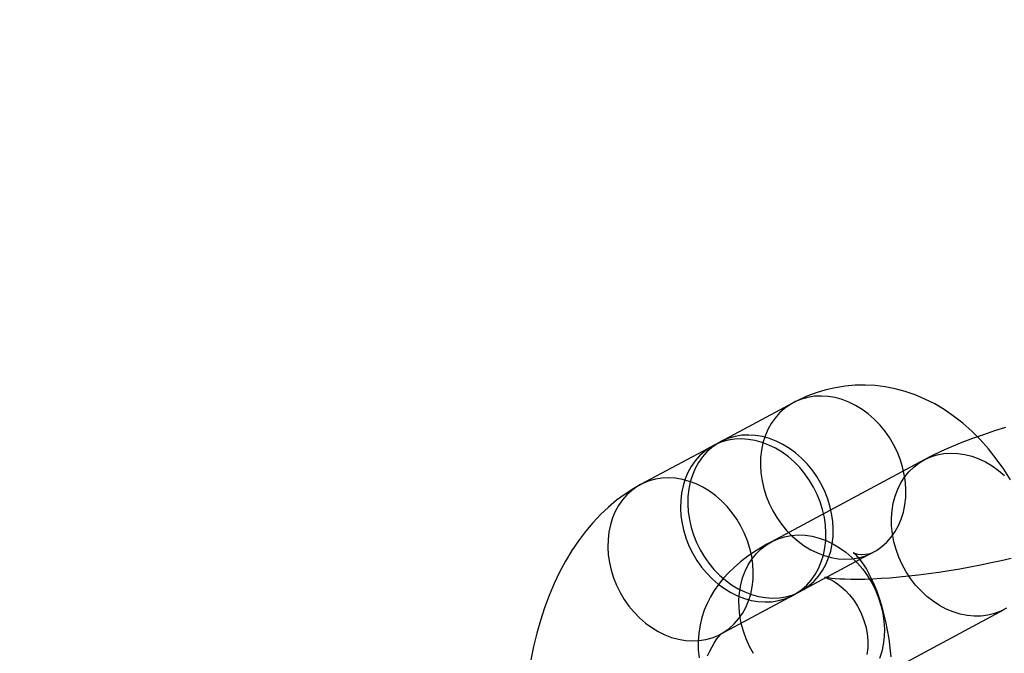
# Model space of a CAD drawing. Units: millimetres. Extents: x 240 to 50386, y -13321 to 45164.
# Drawn here: x 14560 to 14595, y 18312 to 18335 of the extents above; entities that cross this region are included whole.
import ezdxf

# ---------------------------------------------------------------- set-up
doc = ezdxf.new("R2010")
doc.units = ezdxf.units.MM
doc.layers.add('KÓTY', color=7, linetype='Continuous')

# ---------------------------------------------------------------- blocks, each defined once
blk = doc.blocks.new('A$C8630bfcd')
at = {"color": 3, "linetype": 'Continuous'}
blk.add_circle((5707.355, 3231.541), 150, dxfattribs=at)

msp = doc.modelspace()

# ---------------------------------------------------------------- linework, layer by layer
at = {"color": 7, "linetype": 'Continuous'}
for p, q in [((14587.771, 18321.042), (14585.201, 18319.664)), ((14584.944, 18319.526), (14582.374, 18318.148)), ((14592.407, 18319.023), (14587.009, 18316.13)), ((14588.036, 18314.376), (14590.606, 18315.754)), ((14585.209, 18312.86), (14587.779, 18314.238)), ((14589.844, 18310.842), (14595.242, 18313.735))]:
    msp.add_line(p, q, dxfattribs=at)
at = {"color": 7, "linetype": 'Continuous', "flags": 128}
for points in [[(14595.466, 18318.314), (14595.22, 18318.698), (14594.959, 18319.065), (14594.682, 18319.413), (14594.391, 18319.74), (14594.088, 18320.043), (14593.774, 18320.321), (14593.45, 18320.574), (14593.119, 18320.801), (14592.78, 18321.001), (14592.436, 18321.175), (14592.088, 18321.322), (14591.736, 18321.442), (14591.382, 18321.537), (14591.027, 18321.606), (14590.671, 18321.65), (14590.316, 18321.668), (14589.963, 18321.662), (14589.612, 18321.631), (14589.266, 18321.576), (14588.924, 18321.498), (14588.587, 18321.397), (14588.257, 18321.272), (14587.933, 18321.125), (14587.771, 18321.042)], [(14586.672, 18318.288), (14586.735, 18318.015), (14586.819, 18317.745), (14586.925, 18317.481), (14587.052, 18317.225), (14587.198, 18316.98), (14587.362, 18316.748), (14587.543, 18316.53), (14587.738, 18316.33), (14587.947, 18316.148), (14588.167, 18315.987), (14588.396, 18315.847), (14588.632, 18315.731), (14588.874, 18315.639), (14589.118, 18315.571), (14589.363, 18315.53), (14589.606, 18315.514), (14589.846, 18315.524), (14590.079, 18315.561), (14590.304, 18315.623), (14590.52, 18315.71), (14590.723, 18315.822), (14590.913, 18315.957), (14591.086, 18316.114), (14591.243, 18316.291), (14591.381, 18316.488), (14591.499, 18316.702), (14591.596, 18316.932), (14591.672, 18317.174), (14591.725, 18317.428), (14591.755, 18317.691), (14591.761, 18317.96), (14591.745, 18318.232), (14591.705, 18318.507), (14591.642, 18318.78), (14591.558, 18319.05), (14591.452, 18319.314), (14591.325, 18319.57), (14591.179, 18319.815), (14591.015, 18320.048), (14590.834, 18320.265), (14590.639, 18320.465), (14590.43, 18320.647), (14590.21, 18320.808), (14589.981, 18320.948), (14589.745, 18321.064), (14589.503, 18321.157), (14589.259, 18321.224), (14589.014, 18321.266), (14588.771, 18321.281), (14588.532, 18321.271), (14588.298, 18321.234), (14588.073, 18321.172), (14587.857, 18321.085), (14587.654, 18320.974), (14587.464, 18320.839), (14587.291, 18320.682), (14587.134, 18320.504), (14586.996, 18320.307), (14586.878, 18320.093), (14586.781, 18319.864), (14586.705, 18319.621), (14586.652, 18319.367), (14586.622, 18319.105), (14586.616, 18318.836), (14586.632, 18318.563), (14586.672, 18318.288)], [(14595.289, 18320.173), (14594.891, 18320.047), (14594.501, 18319.915), (14594.119, 18319.778), (14593.745, 18319.635), (14593.379, 18319.485), (14593.017, 18319.326), (14592.659, 18319.154), (14592.407, 18319.023)], [(14583.845, 18316.773), (14583.907, 18316.499), (14583.992, 18316.229), (14584.098, 18315.965), (14584.225, 18315.709), (14584.371, 18315.464), (14584.535, 18315.232), (14584.716, 18315.015), (14584.911, 18314.814), (14585.12, 18314.632), (14585.34, 18314.471), (14585.569, 18314.332), (14585.805, 18314.215), (14586.047, 18314.123), (14586.291, 18314.056), (14586.536, 18314.014), (14586.779, 18313.998), (14587.018, 18314.009), (14587.252, 18314.045), (14587.477, 18314.107), (14587.693, 18314.194), (14587.896, 18314.306), (14588.085, 18314.441), (14588.259, 18314.598), (14588.416, 18314.775), (14588.554, 18314.972), (14588.672, 18315.186), (14588.769, 18315.416), (14588.845, 18315.658), (14588.898, 18315.912), (14588.927, 18316.175), (14588.934, 18316.444), (14588.918, 18316.717), (14588.878, 18316.991), (14588.815, 18317.265), (14588.731, 18317.534), (14588.624, 18317.799), (14588.498, 18318.054), (14588.352, 18318.299), (14588.188, 18318.532), (14588.007, 18318.749), (14587.811, 18318.95), (14587.603, 18319.131), (14587.383, 18319.293), (14587.154, 18319.432), (14586.918, 18319.549), (14586.676, 18319.641), (14586.432, 18319.708), (14586.187, 18319.75), (14585.944, 18319.765), (14585.704, 18319.755), (14585.471, 18319.719), (14585.245, 18319.657), (14585.03, 18319.569), (14584.827, 18319.458), (14584.637, 18319.323), (14584.464, 18319.166), (14584.307, 18318.988), (14584.169, 18318.791), (14584.051, 18318.577), (14583.954, 18318.348), (14583.878, 18318.105), (14583.825, 18317.851), (14583.795, 18317.589), (14583.789, 18317.32), (14583.805, 18317.047), (14583.845, 18316.773)], [(14584.102, 18316.91), (14584.164, 18316.637), (14584.249, 18316.367), (14584.355, 18316.103), (14584.482, 18315.847), (14584.628, 18315.602), (14584.792, 18315.37), (14584.973, 18315.152), (14585.168, 18314.952), (14585.377, 18314.77), (14585.597, 18314.609), (14585.826, 18314.469), (14586.062, 18314.353), (14586.304, 18314.261), (14586.548, 18314.193), (14586.793, 18314.152), (14587.036, 18314.136), (14587.275, 18314.146), (14587.509, 18314.183), (14587.734, 18314.245), (14587.95, 18314.332), (14588.153, 18314.444), (14588.342, 18314.579), (14588.516, 18314.736), (14588.673, 18314.913), (14588.811, 18315.11), (14588.929, 18315.324), (14589.026, 18315.554), (14589.102, 18315.796), (14589.155, 18316.05), (14589.184, 18316.313), (14589.191, 18316.582), (14589.175, 18316.854), (14589.135, 18317.129), (14589.072, 18317.402), (14588.988, 18317.672), (14588.881, 18317.936), (14588.755, 18318.192), (14588.609, 18318.437), (14588.445, 18318.67), (14588.264, 18318.887), (14588.068, 18319.087), (14587.86, 18319.269), (14587.64, 18319.43), (14587.411, 18319.57), (14587.175, 18319.686), (14586.933, 18319.779), (14586.689, 18319.846), (14586.444, 18319.888), (14586.201, 18319.903), (14585.961, 18319.893), (14585.728, 18319.856), (14585.502, 18319.794), (14585.287, 18319.707), (14585.084, 18319.596), (14584.894, 18319.461), (14584.721, 18319.304), (14584.564, 18319.126), (14584.426, 18318.929), (14584.308, 18318.715), (14584.211, 18318.486), (14584.135, 18318.243), (14584.082, 18317.989), (14584.052, 18317.727), (14584.046, 18317.458), (14584.062, 18317.185), (14584.102, 18316.91)], [(14595.322, 18313.781), (14595.113, 18313.672), (14594.892, 18313.589), (14594.661, 18313.532), (14594.423, 18313.501), (14594.178, 18313.497), (14593.931, 18313.52), (14593.682, 18313.57), (14593.435, 18313.646), (14593.191, 18313.748), (14592.953, 18313.874), (14592.724, 18314.023), (14592.504, 18314.195), (14592.297, 18314.387), (14592.104, 18314.597), (14591.928, 18314.824), (14591.769, 18315.066), (14591.629, 18315.32), (14591.509, 18315.584), (14591.412, 18315.855), (14591.337, 18316.131), (14591.285, 18316.409), (14591.256, 18316.688), (14591.252, 18316.963), (14591.272, 18317.233), (14591.315, 18317.495), (14591.382, 18317.746), (14591.472, 18317.985), (14591.584, 18318.209), (14591.717, 18318.415), (14591.869, 18318.603), (14592.039, 18318.77), (14592.227, 18318.914), (14592.429, 18319.035), (14592.644, 18319.131), (14592.87, 18319.202), (14593.105, 18319.246), (14593.347, 18319.263), (14593.594, 18319.253), (14593.842, 18319.217), (14594.09, 18319.154), (14594.336, 18319.065), (14594.577, 18318.951), (14594.811, 18318.813), (14595.036, 18318.652), (14595.249, 18318.471)], [(14581.275, 18315.395), (14581.337, 18315.121), (14581.422, 18314.851), (14581.528, 18314.587), (14581.655, 18314.331), (14581.801, 18314.086), (14581.965, 18313.854), (14582.146, 18313.637), (14582.341, 18313.436), (14582.55, 18313.254), (14582.77, 18313.093), (14582.999, 18312.954), (14583.235, 18312.837), (14583.476, 18312.745), (14583.721, 18312.678), (14583.966, 18312.636), (14584.209, 18312.62), (14584.448, 18312.631), (14584.682, 18312.667), (14584.907, 18312.729), (14585.123, 18312.816), (14585.326, 18312.928), (14585.515, 18313.063), (14585.689, 18313.22), (14585.846, 18313.397), (14585.984, 18313.594), (14586.102, 18313.808), (14586.199, 18314.038), (14586.274, 18314.28), (14586.327, 18314.534), (14586.357, 18314.797), (14586.364, 18315.066), (14586.347, 18315.339), (14586.308, 18315.613), (14586.245, 18315.887), (14586.16, 18316.156), (14586.054, 18316.421), (14585.928, 18316.676), (14585.782, 18316.921), (14585.617, 18317.154), (14585.437, 18317.371), (14585.241, 18317.572), (14585.033, 18317.753), (14584.813, 18317.915), (14584.584, 18318.054), (14584.347, 18318.171), (14584.106, 18318.263), (14583.862, 18318.33), (14583.617, 18318.372), (14583.374, 18318.387), (14583.134, 18318.377), (14582.901, 18318.341), (14582.675, 18318.279), (14582.46, 18318.191), (14582.257, 18318.08), (14582.067, 18317.945), (14581.893, 18317.788), (14581.737, 18317.61), (14581.599, 18317.413), (14581.481, 18317.199), (14581.383, 18316.97), (14581.308, 18316.727), (14581.255, 18316.473), (14581.225, 18316.211), (14581.218, 18315.942), (14581.235, 18315.669), (14581.275, 18315.395)], [(14582.374, 18318.148), (14582.135, 18318.012), (14581.828, 18317.814), (14581.53, 18317.594), (14581.241, 18317.353), (14580.961, 18317.089), (14580.691, 18316.802), (14580.431, 18316.494), (14580.182, 18316.164), (14579.946, 18315.813), (14579.723, 18315.442), (14579.514, 18315.053), (14579.319, 18314.647), (14579.141, 18314.226), (14578.978, 18313.792), (14578.832, 18313.346), (14578.702, 18312.892), (14578.588, 18312.428), (14578.491, 18311.958)], [(14586.371, 18312.172), (14586.232, 18312.426), (14586.112, 18312.69), (14586.015, 18312.961), (14585.939, 18313.237), (14585.887, 18313.516), (14585.859, 18313.794), (14585.855, 18314.069), (14585.875, 18314.339), (14585.918, 18314.601), (14585.985, 18314.852), (14586.075, 18315.091), (14586.187, 18315.315), (14586.319, 18315.521), (14586.472, 18315.709), (14586.642, 18315.876), (14586.829, 18316.02), (14587.032, 18316.141), (14587.247, 18316.237), (14587.473, 18316.308), (14587.708, 18316.352), (14587.95, 18316.369), (14588.196, 18316.359), (14588.445, 18316.323), (14588.693, 18316.26), (14588.939, 18316.171), (14589.18, 18316.057), (14589.414, 18315.919), (14589.639, 18315.759), (14589.852, 18315.577), (14590.052, 18315.375), (14590.237, 18315.156), (14590.405, 18314.922), (14590.555, 18314.673), (14590.685, 18314.414), (14590.793, 18314.146), (14590.88, 18313.872), (14590.943, 18313.595)], [(14587.009, 18316.13), (14586.847, 18316.04), (14586.479, 18315.82), (14586.173, 18315.614), (14585.912, 18315.416), (14585.685, 18315.221), (14585.483, 18315.026), (14585.3, 18314.827), (14585.135, 18314.621), (14584.984, 18314.406), (14584.849, 18314.181), (14584.73, 18313.947), (14584.629, 18313.703), (14584.545, 18313.45), (14584.481, 18313.191), (14584.434, 18312.897), (14584.413, 18312.601), (14584.419, 18312.307), (14584.449, 18312.019)], [(14590.606, 18315.754), (14590.584, 18315.742), (14590.522, 18315.717), (14590.435, 18315.692), (14590.322, 18315.673), (14590.185, 18315.67), (14590.073, 18315.683), (14589.991, 18315.702), (14589.937, 18315.72), (14589.907, 18315.734), (14589.897, 18315.739), (14589.909, 18315.731), (14589.94, 18315.707), (14589.985, 18315.665), (14590.043, 18315.605), (14590.112, 18315.524), (14590.19, 18315.423), (14590.274, 18315.301), (14590.363, 18315.158), (14590.454, 18314.993), (14590.547, 18314.807), (14590.64, 18314.601), (14590.73, 18314.375), (14590.816, 18314.131), (14590.898, 18313.871), (14590.973, 18313.595), (14591.042, 18313.306), (14591.101, 18313.005), (14591.152, 18312.694), (14591.193, 18312.376), (14591.224, 18312.053)], [(14595.49, 18315.541), (14595.135, 18315.458), (14594.773, 18315.378), (14594.405, 18315.302), (14594.035, 18315.23), (14593.664, 18315.163), (14593.293, 18315.101), (14592.925, 18315.044), (14592.561, 18314.993), (14592.204, 18314.947), (14591.856, 18314.908), (14591.518, 18314.874), (14591.192, 18314.846), (14590.881, 18314.825), (14590.586, 18314.809), (14590.31, 18314.799), (14590.053, 18314.795), (14589.818, 18314.795), (14589.607, 18314.8), (14589.422, 18314.809), (14589.263, 18314.821), (14589.133, 18314.834), (14589.031, 18314.847), (14588.958, 18314.859), (14588.917, 18314.867), (14588.898, 18314.871), (14588.901, 18314.87), (14588.924, 18314.863), (14588.966, 18314.847), (14589.026, 18314.822), (14589.113, 18314.78), (14589.219, 18314.721), (14589.341, 18314.641), (14589.476, 18314.538), (14589.622, 18314.408), (14589.771, 18314.251), (14589.917, 18314.065), (14590.052, 18313.856), (14590.171, 18313.627), (14590.267, 18313.384), (14590.34, 18313.133), (14590.387, 18312.879), (14590.41, 18312.625), (14590.409, 18312.377), (14590.385, 18312.138)], [(14590.943, 18313.595), (14590.984, 18313.316), (14591, 18313.039), (14590.992, 18312.766), (14590.96, 18312.5), (14590.905, 18312.243), (14590.827, 18311.998)], [(14584.749, 18312.089), (14584.828, 18312.264), (14584.905, 18312.417), (14584.98, 18312.547), (14585.049, 18312.654), (14585.111, 18312.739), (14585.163, 18312.802), (14585.203, 18312.846), (14585.229, 18312.87), (14585.238, 18312.878), (14585.229, 18312.871), (14585.209, 18312.86)]]:
    msp.add_lwpolyline(points, dxfattribs=at)
at = {"color": 7, "linetype": 'Continuous'}
msp.add_circle((14502.19, 18294.656), 150, dxfattribs=at)
msp.add_circle((14502.19, 18294.656), 150, dxfattribs=at)

# ---------------------------------------------------------------- block references
at = {"layer": 'KÓTY'}
msp.add_blockref('A$C8630bfcd', (8794.835, 15063.115), dxfattribs=at)

doc.saveas('drawing.dxf')
